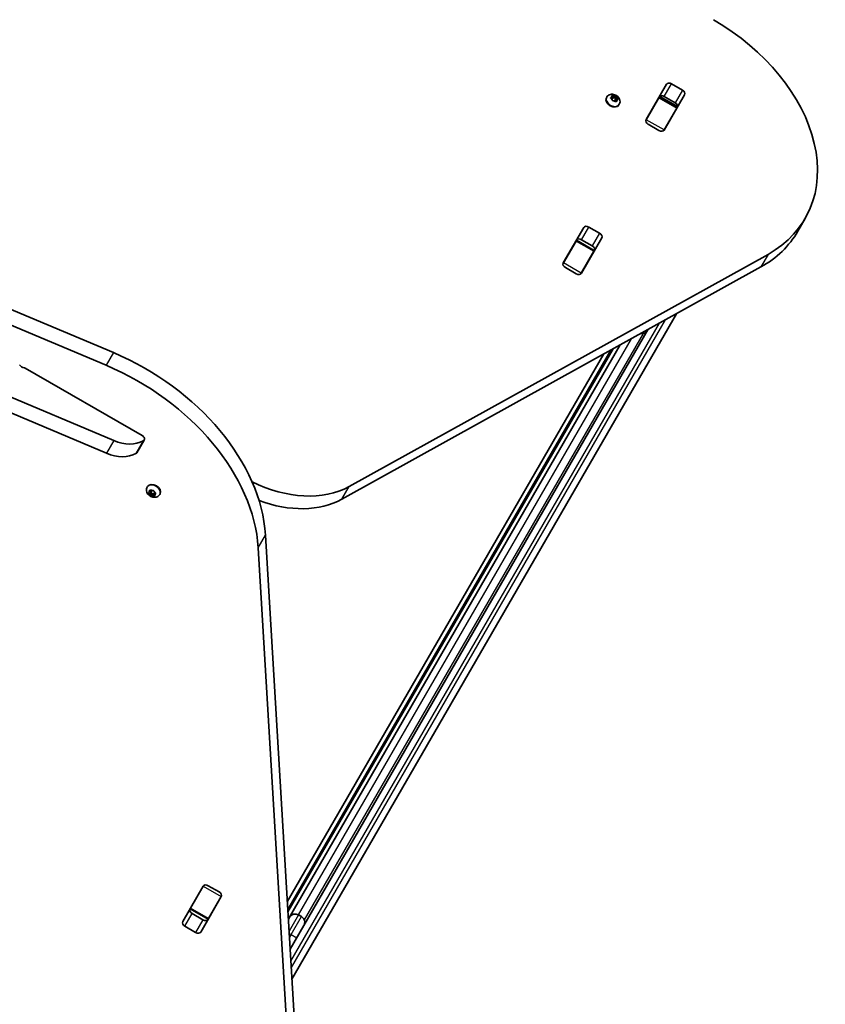
# Model space of a CAD drawing. Units: millimetres. Extents: x -3520 to 4905, y -3732 to 4285.
# Drawn here: x -1090 to -505, y -689 to 26 of the extents above; entities that cross this region are included whole.
import ezdxf

# ---------------------------------------------------------------- set-up
doc = ezdxf.new("R2010")
doc.units = ezdxf.units.MM
doc.layers.add('Widoczne (ISO)', color=7, linetype='Continuous', lineweight=35)
doc.layers.add('Widoczne wąskie (ISO)', color=7, linetype='Continuous', lineweight=25)

msp = doc.modelspace()

# ---------------------------------------------------------------- linework, layer by layer
at = {"layer": 'Widoczne (ISO)'}
for p, q in [((-635.06, -46.2), (-620.22, -20.48)), ((-616.5, -20.14), (-608.66, -24.67)), ((-607.1, -28.06), (-621.94, -53.78)), ((-663.58, -29.77), (-663.84, -30.22)), ((-660.64, -30.29), (-659.86, -29.83)), ((-659.61, -31.39), (-660.58, -30.68)), ((-659.86, -29.83), (-660.42, -30.8)), ((-660.01, -30.08), (-659.09, -30.49)), ((-659.86, -29.83), (-659.85, -28.92)), ((-659.3, -32.34), (-659.61, -31.39)), ((-659.48, -28.77), (-658.38, -29.27)), ((-658.18, -29.23), (-658.88, -30.46)), ((-658.88, -30.45), (-657.78, -30.21)), ((-657.88, -32.39), (-658.86, -32.59)), ((-658.17, -29.22), (-657.4, -29.06)), ((-656.78, -32.88), (-657.88, -32.39)), ((-657.08, -29), (-657.78, -30.21)), ((-657.78, -30.21), (-657.36, -31.49)), ((-656.65, -30.27), (-657.36, -31.49)), ((-657.36, -31.49), (-656.54, -32.08)), ((-656.96, -29.31), (-656.65, -30.27)), ((-656.4, -31.83), (-656.96, -32.8)), ((-656.65, -30.27), (-655.68, -30.97)), ((-656.4, -31.83), (-656.41, -32.73)), ((-655.62, -31.36), (-656.4, -31.83)), ((-654.49, -35.02), (-654.75, -35.47)), ((-634.98, -46.21), (-625.79, -30.29)), ((-625.79, -30.29), (-625.5, -29.78)), ((-625.5, -29.78), (-625.22, -29.29)), ((-612.5, -37.28), (-625.5, -29.78)), ((-613.96, -33.85), (-621.8, -29.33)), ((-612.8, -37.79), (-621.99, -53.71)), ((-612.5, -37.28), (-612.8, -37.79)), ((-612.23, -36.79), (-612.5, -37.28)), ((-635.24, -46.65), (-634.98, -46.21)), ((-625.66, -54.12), (-633.5, -49.59)), ((-621.99, -53.71), (-622.25, -54.15)), ((-524.84, -127.34), (-519.53, -118.15)), ((-695.17, -150.3), (-680.32, -124.59)), ((-676.6, -124.24), (-668.76, -128.77)), ((-695.08, -150.31), (-685.89, -134.39)), ((-685.89, -134.39), (-685.6, -133.88)), ((-685.6, -133.88), (-685.32, -133.4)), ((-672.61, -141.38), (-685.6, -133.88)), ((-667.2, -132.16), (-682.05, -157.88)), ((-674.07, -137.95), (-681.9, -133.43)), ((-672.9, -141.89), (-682.09, -157.81)), ((-672.61, -141.38), (-672.9, -141.89)), ((-672.33, -140.9), (-672.61, -141.38)), ((-850.74, -312.93), (-546.44, -144.09)), ((-551.75, -153.27), (-856.05, -322.11)), ((-695.34, -150.75), (-695.08, -150.31)), ((-685.77, -158.22), (-693.6, -153.7)), ((-1153.13, -160.07), (-1021.92, -215.47)), ((-682.09, -157.81), (-682.35, -158.25)), ((-1027.22, -224.66), (-1158.43, -169.25)), ((-892.25, -670.9), (-613.02, -187.27)), ((-633.41, -198.58), (-893.54, -649.14)), ((-895.26, -620.13), (-660.59, -213.67)), ((-893.98, -625.91), (-653.8, -209.9)), ((-665.69, -216.5), (-895.59, -614.69)), ((-1152.8, -224.03), (-1021.59, -279.44)), ((-1001.1, -275.68), (-1085.95, -226.69)), ((-1026.89, -288.62), (-1158.11, -233.21)), ((-1004.84, -288.25), (-999.54, -279.07)), ((-997.35, -313.34), (-997.09, -312.89)), ((-996.22, -317), (-995.44, -316.54)), ((-995.18, -318.1), (-996.15, -317.39)), ((-995.44, -316.54), (-994.88, -315.56)), ((-995.44, -316.54), (-995.43, -315.63)), ((-994.48, -316.87), (-995.29, -316.28)), ((-995.18, -318.1), (-994.48, -316.87)), ((-994.87, -319.05), (-995.18, -318.1)), ((-995.05, -315.49), (-993.96, -315.98)), ((-994.76, -319.36), (-994.06, -318.15)), ((-994.06, -318.15), (-994.48, -316.87)), ((-993.45, -319.1), (-994.43, -319.3)), ((-992.74, -317.87), (-994.06, -318.15)), ((-993.75, -315.93), (-992.98, -315.77)), ((-993.75, -315.94), (-993.75, -315.93)), ((-993.45, -319.1), (-992.74, -317.87)), ((-992.36, -319.59), (-993.45, -319.1)), ((-991.83, -318.28), (-992.74, -317.87)), ((-992.54, -316.02), (-992.23, -316.98)), ((-992.23, -316.98), (-991.26, -317.68)), ((-991.97, -318.54), (-991.98, -319.44)), ((-991.97, -318.54), (-991.41, -317.56)), ((-991.19, -318.07), (-991.97, -318.54)), ((-988.25, -318.59), (-987.99, -318.14)), ((-911.44, -348.11), (-889.38, -719.08)), ((-894.68, -728.27), (-916.74, -357.3)), ((-971.56, -629.03), (-956.71, -603.31)), ((-965.86, -619.3), (-956.66, -603.38)), ((-956.66, -603.38), (-956.41, -602.94)), ((-952.99, -602.97), (-945.15, -607.49)), ((-943.59, -610.88), (-958.44, -636.6)), ((-943.67, -610.88), (-952.87, -626.8)), ((-943.42, -610.44), (-943.67, -610.88)), ((-966.43, -620.29), (-966.15, -619.81)), ((-966.15, -619.81), (-965.86, -619.3)), ((-966.15, -619.81), (-953.16, -627.31)), ((-964.69, -623.23), (-956.85, -627.76)), ((-953.16, -627.31), (-953.44, -627.79)), ((-952.87, -626.8), (-953.16, -627.31)), ((-894.83, -627.39), (-893.98, -625.91)), ((-885.33, -625.42), (-887.49, -624.17)), ((-962.16, -636.94), (-969.99, -632.42))]:
    msp.add_line(p, q, dxfattribs=at)
for centre, start, end in [((-637.95, -196.95), 258.86461, 330), ((-889.87, -628.28), 60, 150), ((-887.7, -629.53), 330, 60)]:
    msp.add_arc(centre, 4.75, start, end, dxfattribs=at)
for centre, major_axis, start_param, end_param in [((-632.12, -53.15), (112.58, -65), 5.88176, 7.853982), ((-617.57, -22.01), (-2.64, 1.52), 4.712389, 6.283185), ((-609.74, -26.53), (2.64, -1.52), 0, 1.570796), ((-659.3, -32.85), (4.55, -2.62), 3.141593, 6.283185), ((-659.05, -30.36), (0.164, -0.095), 4.856587, 6.283185), ((-658.34, -29.14), (0.164, -0.095), 4.856587, 6.374189), ((-622.88, -31.19), (-2.64, 1.52), 4.712389, 6.283185), ((-615.04, -35.72), (2.64, -1.52), 0, 1.570796), ((-632.42, -47.73), (-2.64, 1.52), 0, 1.570796), ((-630.67, -44.69), (-2.64, 1.52), 0, 0.222223), ((-624.58, -52.25), (2.64, -1.52), 4.712389, 6.283185), ((-622.83, -49.22), (2.64, -1.53), 6.060962, 6.283185), ((-677.68, -126.11), (-2.64, 1.52), 4.712389, 6.283185), ((-669.84, -130.64), (2.64, -1.52), 0, 1.570796), ((-637.42, -62.34), (112.58, -65), 5.88176, 6.283185), ((-682.98, -135.3), (-2.64, 1.52), 4.712389, 6.283185), ((-675.14, -139.82), (2.64, -1.52), 0, 1.570796), ((-690.78, -148.8), (-2.64, 1.53), 0, 0.222223), ((-692.53, -151.83), (-2.64, 1.52), 0, 1.570796), ((-682.94, -153.32), (2.64, -1.52), 6.060962, 6.283185), ((-684.69, -156.35), (2.64, -1.52), 4.712389, 6.283185), ((-1051.59, -318.96), (-129.9, 75), 3.577925, 4.886922), ((-1087.38, -224.1), (-2.64, 1.52), 0.785398, 2.247843), ((-1086.3, -227.3), (0.866, -0.5), 1.570796, 2.247843), ((-1056.89, -328.14), (129.9, -75), 0.436332, 1.745329), ((-1002.18, -277.54), (2.64, -1.52), 5.881647, 7.853982), ((-1016.64, -262.19), (-21.65, 12.5), 1.745329, 2.740054), ((-1021.95, -271.37), (21.65, -12.5), 4.886922, 5.881647), ((-1007.48, -286.73), (2.64, -1.52), 5.881647, 6.283185), ((-992.54, -315.52), (-4.55, 2.62), 3.141593, 6.283185), ((-900.17, -260.46), (-64.95, 37.5), 1.654085, 2.740167), ((-993.92, -315.85), (0.164, -0.095), 4.856587, 6.374189), ((-905.47, -269.65), (64.95, -37.5), 4.948223, 5.88176), ((-955.82, -607.87), (-2.64, 1.53), 6.060962, 6.283185), ((-954.07, -604.83), (-2.64, 1.52), 4.712389, 6.283185), ((-946.23, -609.36), (2.64, -1.52), 0, 1.570796), ((-947.98, -612.39), (2.64, -1.52), 0, 0.222223), ((-963.61, -621.37), (-2.64, 1.52), 0, 1.570796), ((-968.92, -630.55), (-2.64, 1.52), 0, 1.570796), ((-955.78, -625.89), (2.64, -1.52), 4.712389, 6.283185), ((-961.08, -635.08), (2.64, -1.52), 4.712389, 6.283185)]:
    msp.add_ellipse(centre, major_axis=major_axis, ratio=0.707107, start_param=start_param, end_param=end_param, dxfattribs=at)
for points, knots in [([(-663.58, -29.77), (-663.36, -29.39), (-663.07, -29.04), (-662.41, -28.47), (-662.03, -28.24), (-661.18, -27.88), (-660.71, -27.77), (-659.72, -27.68), (-659.19, -27.71), (-658.11, -27.93), (-657.57, -28.12), (-656.55, -28.65), (-656.07, -28.99), (-655.22, -29.79), (-654.85, -30.25), (-654.29, -31.26), (-654.09, -31.8), (-653.93, -32.88), (-653.94, -33.4), (-654.14, -34.3), (-654.29, -34.67), (-654.49, -35.02)], [1.570796, 1.570796, 1.570796, 1.570796, 1.810116, 1.810116, 2.062781, 2.062781, 2.353484, 2.353484, 2.696221, 2.696221, 3.075136, 3.075136, 3.463434, 3.463434, 3.847666, 3.847666, 4.202342, 4.202342, 4.496334, 4.496334, 4.712389, 4.712389, 4.712389, 4.712389]), ([(-988.25, -318.59), (-988.47, -318.98), (-988.76, -319.32), (-989.43, -319.9), (-989.81, -320.13), (-990.65, -320.48), (-991.12, -320.59), (-992.12, -320.68), (-992.65, -320.65), (-993.72, -320.43), (-994.26, -320.24), (-995.29, -319.71), (-995.77, -319.37), (-996.62, -318.57), (-996.99, -318.11), (-997.54, -317.1), (-997.74, -316.56), (-997.9, -315.48), (-997.89, -314.96), (-997.69, -314.06), (-997.55, -313.69), (-997.35, -313.34)], [4.712389, 4.712389, 4.712389, 4.712389, 4.951709, 4.951709, 5.204373, 5.204373, 5.495076, 5.495076, 5.837814, 5.837814, 6.216729, 6.216729, 6.605027, 6.605027, 6.989258, 6.989258, 7.343935, 7.343935, 7.637927, 7.637927, 7.853982, 7.853982, 7.853982, 7.853982])]:
    msp.add_open_spline(points, degree=3, knots=knots, dxfattribs=at)
for points in [[(-659.86, -28.62), (-659.72, -28.67), (-659.6, -28.72), (-659.48, -28.77)], [(-659.85, -28.92), (-659.85, -28.82), (-659.85, -28.72), (-659.86, -28.62)], [(-660.92, -30.46), (-660.82, -30.39), (-660.73, -30.34), (-660.64, -30.29)], [(-660.58, -30.68), (-660.68, -30.61), (-660.8, -30.53), (-660.92, -30.46)], [(-659.2, -32.67), (-659.23, -32.55), (-659.26, -32.44), (-659.3, -32.34)], [(-658.86, -32.59), (-658.96, -32.62), (-659.08, -32.64), (-659.2, -32.67)], [(-657.4, -29.06), (-657.3, -29.04), (-657.19, -29.02), (-657.08, -29)], [(-657.08, -29), (-657.03, -29.1), (-657, -29.21), (-656.96, -29.31)], [(-656.42, -33.05), (-656.54, -32.99), (-656.66, -32.93), (-656.78, -32.88)], [(-656.41, -32.73), (-656.41, -32.83), (-656.41, -32.94), (-656.42, -33.05)], [(-655.68, -30.97), (-655.57, -31.04), (-655.46, -31.13), (-655.36, -31.22)], [(-655.36, -31.22), (-655.44, -31.26), (-655.53, -31.31), (-655.62, -31.36)], [(-996.48, -317.14), (-996.39, -317.1), (-996.3, -317.05), (-996.22, -317)], [(-996.15, -317.39), (-996.26, -317.32), (-996.37, -317.23), (-996.48, -317.14)], [(-995.43, -315.63), (-995.43, -315.53), (-995.42, -315.42), (-995.42, -315.31)], [(-995.42, -315.31), (-995.3, -315.37), (-995.17, -315.43), (-995.05, -315.49)], [(-994.76, -319.36), (-994.8, -319.26), (-994.84, -319.15), (-994.87, -319.05)], [(-994.43, -319.3), (-994.54, -319.33), (-994.65, -319.35), (-994.76, -319.36)], [(-992.98, -315.77), (-992.87, -315.75), (-992.76, -315.72), (-992.64, -315.69)], [(-992.64, -315.69), (-992.61, -315.81), (-992.57, -315.92), (-992.54, -316.02)], [(-991.98, -319.74), (-992.11, -319.69), (-992.24, -319.64), (-992.36, -319.59)], [(-991.98, -319.44), (-991.98, -319.54), (-991.98, -319.64), (-991.98, -319.74)], [(-991.26, -317.68), (-991.15, -317.75), (-991.04, -317.83), (-990.92, -317.91)], [(-990.92, -317.91), (-991.01, -317.97), (-991.11, -318.02), (-991.19, -318.07)]]:
    msp.add_open_spline(points, degree=3, dxfattribs=at)
at = {"layer": 'Widoczne wąskie (ISO)'}
for p, q in [((-621.8, -29.33), (-616.5, -20.14)), ((-608.66, -24.67), (-613.96, -33.85)), ((-658.38, -29.27), (-659.09, -30.49)), ((-625.79, -30.29), (-612.8, -37.79)), ((-624.98, -29.12), (-612.19, -36.5)), ((-621.99, -53.71), (-634.98, -46.21)), ((-681.9, -133.43), (-676.6, -124.24)), ((-668.76, -128.77), (-674.07, -137.95)), ((-685.89, -134.39), (-672.9, -141.89)), ((-546.44, -144.09), (-551.75, -153.27)), ((-682.09, -157.81), (-695.08, -150.31)), ((-621.09, -191.75), (-892.76, -662.29)), ((-893.03, -657.76), (-625.34, -194.11)), ((-887.49, -624.17), (-645.73, -205.42)), ((-637.2, -201.64), (-883.26, -627.84)), ((-658.89, -212.72), (-895.16, -621.95)), ((-1021.92, -215.47), (-1027.22, -224.66)), ((-1021.59, -279.44), (-1026.89, -288.62)), ((-1000.17, -279.68), (-1005.47, -288.86)), ((-856.05, -322.11), (-850.74, -312.93)), ((-916.74, -357.3), (-911.44, -348.11)), ((-956.66, -603.38), (-943.67, -610.88)), ((-952.87, -626.8), (-965.86, -619.3)), ((-969.99, -632.42), (-964.69, -623.23)), ((-956.85, -627.76), (-962.16, -636.94)), ((-887.49, -624.17), (-894.32, -636)), ((-892.83, -638.41), (-885.33, -625.42)), ((-894.23, -637.6), (-892.83, -638.41)), ((-892.83, -638.41), (-894.05, -640.53)), ((-892.83, -638.41), (-888.71, -640.79))]:
    msp.add_line(p, q, dxfattribs=at)
for centre, major_axis, start_param, end_param in [((-658.13, -30.83), (2.33, -1.35), 1.665348, 2.523442), ((-659.03, -32.39), (-4.55, 2.62), 0, 3.141593), ((-658.13, -30.83), (-2.33, 1.34), 5.854138, 6.712232), ((-658.13, -30.83), (-2.33, 1.34), 0.618151, 1.476245), ((-658.13, -30.83), (-2.33, 1.35), 1.665348, 2.523442), ((-658.13, -30.83), (2.33, -1.34), 0.618151, 1.476245), ((-658.13, -30.83), (2.33, -1.34), 5.854138, 6.712232), ((-992.8, -315.97), (4.55, -2.63), 0, 3.141593), ((-993.71, -317.54), (-2.33, 1.34), 5.854138, 6.712232), ((-993.71, -317.54), (-2.33, 1.34), 0.618151, 1.476245), ((-993.71, -317.54), (2.33, -1.35), 1.665348, 2.523442), ((-993.71, -317.54), (-2.33, 1.35), 1.665348, 2.523442), ((-993.71, -317.54), (2.33, -1.34), 0.618151, 1.476245), ((-993.71, -317.54), (2.33, -1.34), 5.854138, 6.712232)]:
    msp.add_ellipse(centre, major_axis=major_axis, ratio=0.707107, start_param=start_param, end_param=end_param, dxfattribs=at)

doc.saveas('drawing.dxf')
